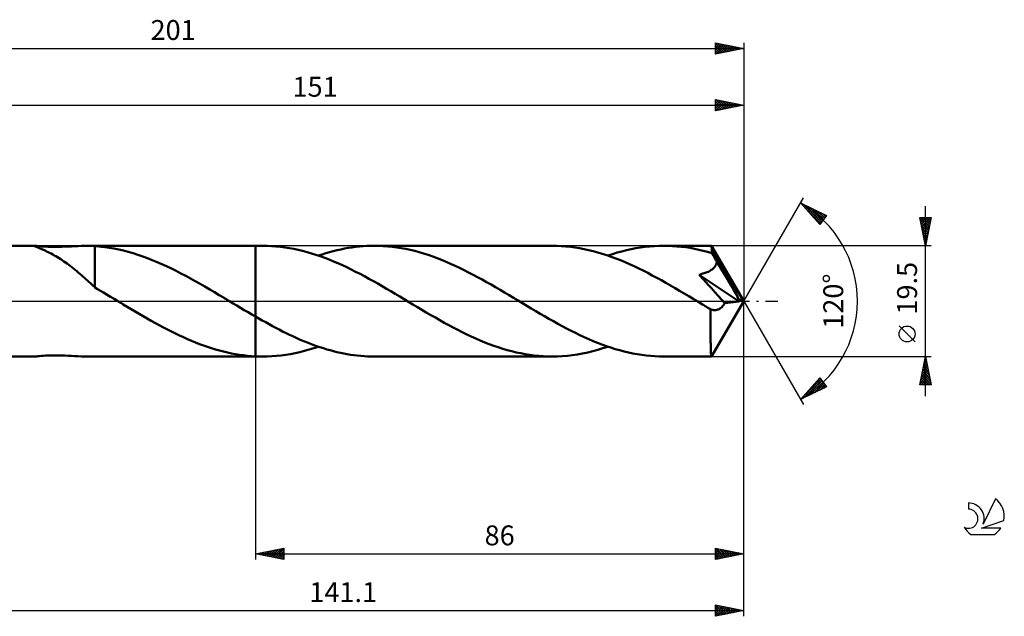
# Model space of a CAD drawing. Units: millimetres. Extents: x -17 to 247, y -56 to 50.
# Drawn here: x 73 to 247, y -56 to 50 of the extents above; entities that cross this region are included whole.
import ezdxf
from ezdxf.enums import TextEntityAlignment as Align

# ---------------------------------------------------------------- set-up
doc = ezdxf.new("R2010")
doc.units = ezdxf.units.MM
doc.header["$LTSCALE"] = 6.2
doc.linetypes.add('LONGDASH_DASH', pattern=[0.85, 0.4, -0.2, 0.05, -0.2])
for name, color, linetype in [('1', 4, 'CONTINUOUS'), ('2', 7, 'CONTINUOUS'), ('4', 2, 'LONGDASH_DASH'), ('CUT', 1, 'CONTINUOUS'), ('NOCUT', 7, 'CONTINUOUS'), ('SK2', 7, 'CONTINUOUS'), ('SK4', 2, 'LONGDASH_DASH'), ('SK6', 5, 'CONTINUOUS')]:
    doc.layers.add(name, color=color, linetype=linetype)
doc.styles.get("Standard").update_dxf_attribs({"font": 'Monospac821 BT'})

msp = doc.modelspace()

# ---------------------------------------------------------------- linework, layer by layer
at = {"layer": '1', "color": 4, "linetype": 'CONTINUOUS', "lineweight": 50}
for p, q in [((59.9, 9.75), (76.11, 9.75)), ((76.05, 9.74), (76.06, 9.75)), ((76.05, 9.73), (76.05, 9.74)), ((76.05, 9.74), (76.05, 9.74)), ((76.06, 9.72), (76.05, 9.73)), ((76.06, 9.75), (76.08, 9.75)), ((76.12, 9.68), (76.06, 9.72)), ((76.08, 9.75), (76.11, 9.75)), ((76.24, 9.74), (76.11, 9.75)), ((76.23, 9.64), (76.12, 9.68)), ((76.37, 9.58), (76.23, 9.64)), ((76.43, 9.73), (76.24, 9.74)), ((76.53, 9.51), (76.37, 9.58)), ((76.69, 9.7), (76.43, 9.73)), ((76.7, 9.44), (76.53, 9.51)), ((76.99, 9.67), (76.69, 9.7)), ((76.87, 9.37), (76.7, 9.44)), ((77.05, 9.29), (76.87, 9.37)), ((77.32, 9.64), (76.99, 9.67)), ((77.26, 9.21), (77.05, 9.29)), ((77.47, 9.11), (77.26, 9.21)), ((77.68, 9.62), (77.32, 9.64)), ((77.7, 9.01), (77.47, 9.11)), ((78.05, 9.6), (77.68, 9.62)), ((77.95, 8.89), (77.7, 9.01)), ((78.2, 8.77), (77.95, 8.89)), ((78.45, 9.58), (78.05, 9.6)), ((78.47, 8.64), (78.2, 8.77)), ((78.88, 9.56), (78.45, 9.58)), ((79.35, 9.56), (78.88, 9.56)), ((79.83, 9.56), (79.35, 9.56)), ((79.83, 9.56), (80.34, 9.56)), ((80.34, 9.56), (80.88, 9.58)), ((80.88, 9.58), (81.43, 9.6)), ((81.43, 9.6), (82, 9.62)), ((82, 9.62), (82.59, 9.65)), ((82.59, 9.65), (83.16, 9.68)), ((83.16, 9.68), (83.73, 9.71)), ((83.73, 9.71), (84.28, 9.73)), ((84.28, 9.73), (84.82, 9.74)), ((84.82, 9.74), (85.35, 9.75)), ((85.34, 9.75), (115, 9.75)), ((85.58, 9.75), (85.35, 9.75)), ((85.81, 9.74), (85.58, 9.75)), ((86.04, 9.74), (85.81, 9.74)), ((86.26, 9.73), (86.04, 9.74)), ((86.49, 9.72), (86.26, 9.73)), ((86.71, 9.7), (86.49, 9.72)), ((86.71, 2.73), (86.71, 9.7)), ((87.06, 9.67), (86.71, 9.69)), ((87.42, 9.63), (87.06, 9.67)), ((87.82, 9.59), (87.42, 9.63)), ((88.48, 9.52), (87.82, 9.59)), ((89.26, 9.4), (88.48, 9.52)), ((90.08, 9.26), (89.26, 9.4)), ((90.92, 9.09), (90.08, 9.26)), ((91.77, 8.9), (90.92, 9.09)), ((92.61, 8.68), (91.77, 8.9)), ((93.45, 8.43), (92.61, 8.68)), ((116.26, 9.75), (115, 9.75)), ((115, 9.75), (115, 9.75)), ((115, -2.72), (115, 9.75)), ((115, -9.75), (115, 9.75)), ((117.05, 9.74), (116.26, 9.75)), ((117.83, 9.71), (117.05, 9.74)), ((118.61, 9.65), (117.83, 9.71)), ((119.4, 9.57), (118.61, 9.65)), ((120.18, 9.47), (119.4, 9.57)), ((120.97, 9.34), (120.18, 9.47)), ((121.75, 9.2), (120.97, 9.34)), ((122.53, 9.03), (121.75, 9.2)), ((123.31, 8.85), (122.53, 9.03)), ((124.09, 8.64), (123.31, 8.85)), ((128.05, 8.63), (128.71, 8.81)), ((128.71, 8.81), (129.36, 8.97)), ((129.36, 8.97), (130.02, 9.11)), ((130.02, 9.11), (130.67, 9.25)), ((130.67, 9.25), (131.33, 9.36)), ((131.33, 9.36), (131.98, 9.47)), ((131.98, 9.47), (132.64, 9.55)), ((132.64, 9.55), (133.3, 9.62)), ((133.3, 9.62), (133.95, 9.68)), ((133.95, 9.68), (134.61, 9.72)), ((134.61, 9.72), (135.26, 9.74)), ((135.26, 9.74), (135.92, 9.75)), ((136.71, 9.74), (135.92, 9.75)), ((167.26, 9.75), (135.92, 9.75)), ((137.5, 9.7), (136.71, 9.74)), ((138.29, 9.65), (137.5, 9.7)), ((139.08, 9.57), (138.29, 9.65)), ((139.87, 9.46), (139.08, 9.57)), ((140.66, 9.34), (139.87, 9.46)), ((141.46, 9.19), (140.66, 9.34)), ((142.25, 9.02), (141.46, 9.19)), ((143.04, 8.83), (142.25, 9.02)), ((143.83, 8.61), (143.04, 8.83)), ((168.06, 9.74), (167.26, 9.75)), ((168.86, 9.7), (168.06, 9.74)), ((169.65, 9.64), (168.86, 9.7)), ((170.46, 9.56), (169.65, 9.64)), ((171.26, 9.46), (170.46, 9.56)), ((172.06, 9.33), (171.26, 9.46)), ((172.86, 9.18), (172.06, 9.33)), ((173.66, 9), (172.86, 9.18)), ((174.47, 8.8), (173.66, 9)), ((175.27, 8.59), (174.47, 8.8)), ((178.72, 8.54), (179.54, 8.76)), ((179.54, 8.76), (180.36, 8.97)), ((180.36, 8.97), (181.18, 9.15)), ((181.18, 9.15), (182, 9.31)), ((182, 9.31), (182.82, 9.44)), ((182.82, 9.44), (183.64, 9.55)), ((183.64, 9.55), (184.46, 9.64)), ((184.46, 9.64), (185.28, 9.7)), ((185.28, 9.7), (186.09, 9.74)), ((186.09, 9.74), (186.91, 9.75)), ((187.68, 9.74), (186.91, 9.75)), ((195.28, 9.75), (186.91, 9.75)), ((188.45, 9.71), (187.68, 9.74)), ((189.22, 9.65), (188.45, 9.71)), ((189.99, 9.58), (189.22, 9.65)), ((190.76, 9.48), (189.99, 9.58)), ((191.53, 9.36), (190.76, 9.48)), ((192.3, 9.22), (191.53, 9.36)), ((193.07, 9.06), (192.3, 9.22)), ((193.84, 8.88), (193.07, 9.06)), ((194.6, 8.68), (193.84, 8.88)), ((195.37, 8.46), (194.6, 8.68)), ((195.29, 9.75), (195.28, 9.75)), ((195.28, 9.75), (195.28, 9.75)), ((195.28, 9.75), (195.28, 9.75)), ((195.28, 9.75), (195.28, 9.75)), ((195.29, 9.74), (195.29, 9.75)), ((195.29, 9.75), (195.29, 9.75)), ((195.3, 9.72), (195.29, 9.74)), ((201, 0), (195.29, 9.74)), ((195.31, 9.68), (195.3, 9.72)), ((195.32, 9.62), (195.31, 9.68)), ((195.33, 9.55), (195.32, 9.62)), ((195.33, 9.46), (195.33, 9.55)), ((195.34, 9.35), (195.33, 9.46)), ((195.35, 9.23), (195.34, 9.35)), ((195.36, 9.1), (195.35, 9.23)), ((195.37, 8.96), (195.36, 9.1)), ((201, 0), (195.37, 8.96)), ((195.37, 8.46), (195.37, 8.96)), ((78.74, 8.5), (78.47, 8.64)), ((79.01, 8.36), (78.74, 8.5)), ((79.29, 8.21), (79.01, 8.36)), ((79.57, 8.06), (79.29, 8.21)), ((79.85, 7.9), (79.57, 8.06)), ((80.13, 7.73), (79.85, 7.9)), ((80.41, 7.56), (80.13, 7.73)), ((80.7, 7.38), (80.41, 7.56)), ((80.98, 7.19), (80.7, 7.38)), ((81.26, 7), (80.98, 7.19)), ((81.55, 6.81), (81.26, 7)), ((94.3, 8.17), (93.45, 8.43)), ((95.14, 7.88), (94.3, 8.17)), ((95.99, 7.57), (95.14, 7.88)), ((96.83, 7.24), (95.99, 7.57)), ((97.67, 6.89), (96.83, 7.24)), ((124.87, 8.41), (124.09, 8.64)), ((125.65, 8.17), (124.87, 8.41)), ((126.42, 7.9), (125.65, 8.17)), ((126.09, 8.02), (126.74, 8.23)), ((127.2, 7.62), (126.42, 7.9)), ((126.74, 8.23), (127.4, 8.44)), ((127.97, 7.32), (127.2, 7.62)), ((127.4, 8.44), (128.05, 8.63)), ((128.75, 7), (127.97, 7.32)), ((129.53, 6.67), (128.75, 7)), ((144.62, 8.38), (143.83, 8.61)), ((145.41, 8.13), (144.62, 8.38)), ((146.21, 7.86), (145.41, 8.13)), ((147, 7.57), (146.21, 7.86)), ((147.79, 7.26), (147, 7.57)), ((148.58, 6.93), (147.79, 7.26)), ((176.07, 8.35), (175.27, 8.59)), ((176.87, 8.09), (176.07, 8.35)), ((177.67, 7.81), (176.87, 8.09)), ((177.08, 8.02), (177.9, 8.29)), ((178.48, 7.51), (177.67, 7.81)), ((177.9, 8.29), (178.72, 8.54)), ((179.28, 7.2), (178.48, 7.51)), ((180.08, 6.86), (179.28, 7.2)), ((195.5, 8.23), (195.37, 8.46)), ((195.62, 8.01), (195.5, 8.23)), ((195.75, 7.79), (195.62, 8.01)), ((195.87, 7.56), (195.75, 7.79)), ((195.99, 7.34), (195.87, 7.56)), ((196.11, 7.12), (195.99, 7.34)), ((196.22, 6.9), (196.11, 7.12)), ((81.83, 6.61), (81.55, 6.81)), ((82.11, 6.4), (81.83, 6.61)), ((82.39, 6.19), (82.11, 6.4)), ((82.68, 5.97), (82.39, 6.19)), ((82.96, 5.75), (82.68, 5.97)), ((83.24, 5.52), (82.96, 5.75)), ((83.52, 5.29), (83.24, 5.52)), ((83.8, 5.06), (83.52, 5.29)), ((98.51, 6.53), (97.67, 6.89)), ((99.36, 6.14), (98.51, 6.53)), ((100.2, 5.74), (99.36, 6.14)), ((101.04, 5.32), (100.2, 5.74)), ((101.88, 4.89), (101.04, 5.32)), ((130.31, 6.32), (129.53, 6.67)), ((131.09, 5.96), (130.31, 6.32)), ((131.86, 5.58), (131.09, 5.96)), ((132.64, 5.19), (131.86, 5.58)), ((149.37, 6.59), (148.58, 6.93)), ((150.16, 6.23), (149.37, 6.59)), ((150.95, 5.86), (150.16, 6.23)), ((151.74, 5.47), (150.95, 5.86)), ((152.53, 5.07), (151.74, 5.47)), ((180.88, 6.51), (180.08, 6.86)), ((181.68, 6.15), (180.88, 6.51)), ((182.49, 5.76), (181.68, 6.15)), ((183.29, 5.37), (182.49, 5.76)), ((184.09, 4.96), (183.29, 5.37)), ((194.76, 5.19), (194.94, 5.28)), ((194.94, 5.28), (195.11, 5.38)), ((195.11, 5.38), (195.27, 5.49)), ((195.27, 5.49), (195.43, 5.6)), ((195.43, 5.6), (195.59, 5.74)), ((195.59, 5.74), (195.74, 5.89)), ((195.74, 5.89), (195.88, 6.06)), ((195.88, 6.06), (196.01, 6.26)), ((196.01, 6.26), (196.11, 6.46)), ((196.11, 6.46), (196.18, 6.68)), ((196.18, 6.68), (196.22, 6.9)), ((197.93, 4.16), (196.22, 6.9)), ((84.08, 4.82), (83.8, 5.06)), ((84.35, 4.58), (84.08, 4.82)), ((84.62, 4.34), (84.35, 4.58)), ((84.89, 4.11), (84.62, 4.34)), ((85.15, 3.87), (84.89, 4.11)), ((85.42, 3.63), (85.15, 3.87)), ((85.68, 3.4), (85.42, 3.63)), ((102.73, 4.45), (101.88, 4.89)), ((103.57, 3.99), (102.73, 4.45)), ((104.41, 3.52), (103.57, 3.99)), ((105.26, 3.05), (104.41, 3.52)), ((133.42, 4.79), (132.64, 5.19)), ((134.2, 4.38), (133.42, 4.79)), ((134.98, 3.95), (134.2, 4.38)), ((135.76, 3.52), (134.98, 3.95)), ((136.54, 3.08), (135.76, 3.52)), ((153.33, 4.66), (152.53, 5.07)), ((154.12, 4.24), (153.33, 4.66)), ((154.91, 3.8), (154.12, 4.24)), ((155.7, 3.36), (154.91, 3.8)), ((184.89, 4.54), (184.09, 4.96)), ((185.69, 4.11), (184.89, 4.54)), ((186.49, 3.67), (185.69, 4.11)), ((187.29, 3.22), (186.49, 3.67)), ((193.13, 4.66), (193.37, 4.72)), ((193.95, 3.75), (193.13, 4.66)), ((200.19, -0.09), (193.13, 4.66)), ((193.37, 4.72), (193.6, 4.78)), ((193.6, 4.78), (193.81, 4.84)), ((193.81, 4.84), (194.01, 4.9)), ((194.75, 2.86), (193.95, 3.75)), ((194.01, 4.9), (194.2, 4.96)), ((194.2, 4.96), (194.39, 5.03)), ((194.39, 5.03), (194.57, 5.11)), ((194.57, 5.11), (194.76, 5.19)), ((198.77, 2.78), (197.93, 4.16)), ((85.93, 3.17), (85.68, 3.4)), ((86.19, 2.94), (85.93, 3.17)), ((86.45, 2.71), (86.19, 2.94)), ((86.71, 2.49), (86.45, 2.71)), ((86.71, 2.73), (86.71, 2.73)), ((86.71, 2.73), (86.71, 2.73)), ((86.71, 2.73), (86.71, 2.73)), ((86.71, 2.73), (86.71, 2.73)), ((86.71, 2.73), (86.71, 2.73)), ((86.71, 2.43), (86.71, 2.73)), ((87.21, 2.11), (86.71, 2.43)), ((87.71, 1.82), (87.21, 2.11)), ((88.25, 1.5), (87.71, 1.82)), ((106.1, 2.56), (105.26, 3.05)), ((106.94, 2.07), (106.1, 2.56)), ((107.78, 1.58), (106.94, 2.07)), ((137.31, 2.64), (136.54, 3.08)), ((138.08, 2.19), (137.31, 2.64)), ((138.85, 1.74), (138.08, 2.19)), ((139.63, 1.28), (138.85, 1.74)), ((156.49, 2.91), (155.7, 3.36)), ((157.29, 2.45), (156.49, 2.91)), ((158.08, 1.99), (157.29, 2.45)), ((158.87, 1.52), (158.08, 1.99)), ((188.1, 2.76), (187.29, 3.22)), ((188.9, 2.3), (188.1, 2.76)), ((189.7, 1.83), (188.9, 2.3)), ((190.5, 1.35), (189.7, 1.83)), ((195.29, 2.26), (194.75, 2.86)), ((195.88, 1.6), (195.29, 2.26)), ((199.26, 1.94), (198.77, 2.78)), ((199.59, 1.36), (199.26, 1.94)), ((88.88, 1.13), (88.25, 1.5)), ((89.5, 0.76), (88.88, 1.13)), ((90.13, 0.38), (89.5, 0.76)), ((90.76, 0), (90.13, 0.38)), ((90.92, -0.1), (90.76, 0)), ((108.63, 1.08), (107.78, 1.58)), ((109.47, 0.57), (108.63, 1.08)), ((109.62, 0.48), (109.47, 0.57)), ((109.78, 0.38), (109.62, 0.48)), ((109.94, 0.29), (109.78, 0.38)), ((110.1, 0.19), (109.94, 0.29)), ((110.26, 0.1), (110.1, 0.19)), ((110.42, 0), (110.26, 0.1)), ((111.07, -0.39), (110.42, 0)), ((140.4, 0.82), (139.63, 1.28)), ((141.17, 0.35), (140.4, 0.82)), ((141.95, -0.11), (141.17, 0.35)), ((159.67, 1.05), (158.87, 1.52)), ((160.46, 0.57), (159.67, 1.05)), ((161.24, 0.11), (160.46, 0.57)), ((162.02, -0.36), (161.24, 0.11)), ((191.3, 0.87), (190.5, 1.35)), ((192.11, 0.39), (191.3, 0.87)), ((192.91, -0.09), (192.11, 0.39)), ((195.29, -9.74), (201, 0)), ((196.47, 0.95), (195.88, 1.6)), ((197.06, 0.3), (196.47, 0.95)), ((197.65, -0.36), (197.06, 0.3)), ((199.81, 0.94), (199.59, 1.36)), ((199.96, 0.61), (199.81, 0.94)), ((200.08, 0.34), (199.96, 0.61)), ((200.07, 0.27), (200.05, 0.34)), ((201, 0), (200.05, 0.34)), ((200.05, 0.34), (200.08, 0.34)), ((200.1, 0.21), (200.07, 0.27)), ((201, 0), (200.08, 0.34)), ((200.12, 0.14), (200.1, 0.21)), ((200.14, 0.08), (200.12, 0.14)), ((200.16, 0.03), (200.14, 0.08)), ((200.17, -0.03), (200.16, 0.03)), ((91.08, -0.19), (90.92, -0.1)), ((91.24, -0.29), (91.08, -0.19)), ((91.4, -0.38), (91.24, -0.29)), ((91.56, -0.48), (91.4, -0.38)), ((91.72, -0.57), (91.56, -0.48)), ((92.42, -0.99), (91.72, -0.57)), ((93.12, -1.41), (92.42, -0.99)), ((93.83, -1.83), (93.12, -1.41)), ((111.72, -0.78), (111.07, -0.39)), ((112.38, -1.18), (111.72, -0.78)), ((113.04, -1.57), (112.38, -1.18)), ((113.69, -1.95), (113.04, -1.57)), ((142.72, -0.57), (141.95, -0.11)), ((143.51, -1.05), (142.72, -0.57)), ((144.3, -1.52), (143.51, -1.05)), ((145.09, -1.99), (144.3, -1.52)), ((162.8, -0.83), (162.02, -0.36)), ((163.58, -1.29), (162.8, -0.83)), ((164.35, -1.76), (163.58, -1.29)), ((193.71, -0.57), (192.91, -0.09)), ((193.95, -0.72), (193.71, -0.57)), ((194.19, -0.86), (193.95, -0.72)), ((194.43, -1), (194.19, -0.86)), ((194.67, -1.15), (194.43, -1)), ((194.91, -1.29), (194.67, -1.15)), ((195.15, -1.43), (194.91, -1.29)), ((195.28, -1.48), (195.15, -1.43)), ((195.15, -1.83), (195.15, -1.43)), ((195.41, -1.53), (195.28, -1.48)), ((195.54, -1.56), (195.41, -1.53)), ((195.68, -1.58), (195.54, -1.56)), ((195.82, -1.59), (195.68, -1.58)), ((195.82, -1.59), (195.95, -1.58)), ((195.95, -1.58), (196.09, -1.57)), ((196.09, -1.57), (196.23, -1.54)), ((196.23, -1.54), (196.37, -1.5)), ((196.37, -1.5), (196.5, -1.45)), ((196.5, -1.45), (196.64, -1.39)), ((196.64, -1.39), (196.78, -1.31)), ((196.78, -1.31), (196.91, -1.21)), ((196.91, -1.21), (197.05, -1.11)), ((197.05, -1.11), (197.18, -0.99)), ((197.18, -0.99), (197.3, -0.85)), ((197.3, -0.85), (197.42, -0.7)), ((197.42, -0.7), (197.54, -0.54)), ((197.54, -0.54), (197.65, -0.36)), ((197.65, -0.36), (200.19, -0.09)), ((200.19, -0.09), (200.17, -0.03)), ((94.53, -2.24), (93.83, -1.83)), ((95.24, -2.66), (94.53, -2.24)), ((95.95, -3.06), (95.24, -2.66)), ((96.66, -3.46), (95.95, -3.06)), ((97.37, -3.86), (96.66, -3.46)), ((114.34, -2.34), (113.69, -1.95)), ((115, -2.72), (114.34, -2.34)), ((115, -2.72), (115, -2.72)), ((115, -2.72), (115, -2.72)), ((115, -2.72), (115, -2.72)), ((115, -2.72), (115, -2.72)), ((115.6, -3.06), (115, -2.72)), ((116.2, -3.4), (115.6, -3.06)), ((116.8, -3.73), (116.2, -3.4)), ((145.89, -2.45), (145.09, -1.99)), ((146.68, -2.91), (145.89, -2.45)), ((147.47, -3.36), (146.68, -2.91)), ((148.26, -3.8), (147.47, -3.36)), ((165.13, -2.21), (164.35, -1.76)), ((165.91, -2.67), (165.13, -2.21)), ((166.69, -3.11), (165.91, -2.67)), ((167.47, -3.55), (166.69, -3.11)), ((195.14, -2.22), (195.15, -1.83)), ((195.14, -2.6), (195.14, -2.22)), ((195.14, -2.98), (195.14, -2.6)), ((195.14, -3.35), (195.14, -2.98)), ((195.14, -3.71), (195.14, -3.35)), ((98.07, -4.24), (97.37, -3.86)), ((98.78, -4.62), (98.07, -4.24)), ((99.49, -4.99), (98.78, -4.62)), ((100.2, -5.35), (99.49, -4.99)), ((117.39, -4.06), (116.8, -3.73)), ((117.99, -4.39), (117.39, -4.06)), ((118.59, -4.7), (117.99, -4.39)), ((119.18, -5.01), (118.59, -4.7)), ((119.78, -5.32), (119.18, -5.01)), ((149.05, -4.23), (148.26, -3.8)), ((149.84, -4.66), (149.05, -4.23)), ((150.64, -5.07), (149.84, -4.66)), ((151.43, -5.47), (150.64, -5.07)), ((168.25, -3.98), (167.47, -3.55)), ((169.02, -4.4), (168.25, -3.98)), ((169.8, -4.82), (169.02, -4.4)), ((170.58, -5.22), (169.8, -4.82)), ((195.14, -4.06), (195.14, -3.71)), ((195.14, -4.41), (195.14, -4.06)), ((195.14, -4.75), (195.14, -4.41)), ((195.14, -5.09), (195.14, -4.75)), ((195.15, -5.43), (195.14, -5.09)), ((100.91, -5.7), (100.2, -5.35)), ((101.61, -6.04), (100.91, -5.7)), ((102.32, -6.37), (101.61, -6.04)), ((103.03, -6.68), (102.32, -6.37)), ((103.74, -6.99), (103.03, -6.68)), ((120.38, -5.62), (119.78, -5.32)), ((120.98, -5.91), (120.38, -5.62)), ((121.58, -6.19), (120.98, -5.91)), ((122.18, -6.46), (121.58, -6.19)), ((122.77, -6.73), (122.18, -6.46)), ((123.37, -6.98), (122.77, -6.73)), ((152.22, -5.86), (151.43, -5.47)), ((153.01, -6.23), (152.22, -5.86)), ((153.81, -6.59), (153.01, -6.23)), ((154.6, -6.93), (153.81, -6.59)), ((155.39, -7.26), (154.6, -6.93)), ((171.36, -5.6), (170.58, -5.22)), ((172.13, -5.98), (171.36, -5.6)), ((172.91, -6.34), (172.13, -5.98)), ((173.69, -6.69), (172.91, -6.34)), ((174.47, -7.02), (173.69, -6.69)), ((195.15, -5.76), (195.15, -5.43)), ((195.15, -6.07), (195.15, -5.76)), ((195.15, -6.38), (195.15, -6.07)), ((195.16, -6.68), (195.15, -6.38)), ((195.16, -6.97), (195.16, -6.68)), ((104.44, -7.28), (103.74, -6.99)), ((105.15, -7.55), (104.44, -7.28)), ((105.86, -7.81), (105.15, -7.55)), ((106.56, -8.06), (105.86, -7.81)), ((107.27, -8.29), (106.56, -8.06)), ((107.98, -8.51), (107.27, -8.29)), ((108.68, -8.7), (107.98, -8.51)), ((123.97, -7.23), (123.37, -6.98)), ((123.63, -8.76), (124.45, -8.54)), ((124.57, -7.46), (123.97, -7.23)), ((124.45, -8.54), (125.27, -8.29)), ((125.17, -7.69), (124.57, -7.46)), ((125.77, -7.91), (125.17, -7.69)), ((125.27, -8.29), (126.09, -8.02)), ((126.36, -8.11), (125.77, -7.91)), ((126.96, -8.3), (126.36, -8.11)), ((127.56, -8.49), (126.96, -8.3)), ((128.15, -8.66), (127.56, -8.49)), ((128.75, -8.82), (128.15, -8.66)), ((156.18, -7.57), (155.39, -7.26)), ((156.97, -7.86), (156.18, -7.57)), ((157.77, -8.13), (156.97, -7.86)), ((158.56, -8.38), (157.77, -8.13)), ((159.35, -8.62), (158.56, -8.38)), ((160.14, -8.83), (159.35, -8.62)), ((174.41, -8.82), (175.3, -8.58)), ((175.25, -7.34), (174.47, -7.02)), ((176.02, -7.64), (175.25, -7.34)), ((175.3, -8.58), (176.19, -8.31)), ((176.8, -7.92), (176.02, -7.64)), ((176.19, -8.31), (177.08, -8.02)), ((177.58, -8.18), (176.8, -7.92)), ((178.36, -8.43), (177.58, -8.18)), ((179.14, -8.65), (178.36, -8.43)), ((179.92, -8.86), (179.14, -8.65)), ((195.16, -7.25), (195.16, -6.97)), ((195.17, -7.51), (195.16, -7.25)), ((195.17, -7.76), (195.17, -7.51)), ((195.18, -8), (195.17, -7.76)), ((195.18, -8.22), (195.18, -8)), ((195.19, -8.43), (195.18, -8.22)), ((195.19, -8.62), (195.19, -8.43)), ((195.2, -8.8), (195.19, -8.62)), ((59.9, -9.75), (76.11, -9.75)), ((76.11, -9.75), (76.24, -9.74)), ((76.24, -9.74), (76.43, -9.73)), ((76.43, -9.73), (76.69, -9.7)), ((76.69, -9.7), (76.99, -9.67)), ((76.99, -9.67), (77.32, -9.64)), ((77.32, -9.64), (77.68, -9.62)), ((77.68, -9.62), (78.05, -9.6)), ((78.05, -9.6), (78.45, -9.58)), ((78.45, -9.58), (78.88, -9.56)), ((78.88, -9.56), (79.35, -9.56)), ((79.35, -9.56), (79.83, -9.56)), ((80.34, -9.56), (79.83, -9.56)), ((80.88, -9.58), (80.34, -9.56)), ((81.43, -9.6), (80.88, -9.58)), ((82, -9.62), (81.43, -9.6)), ((82.59, -9.65), (82, -9.62)), ((83.16, -9.68), (82.59, -9.65)), ((83.73, -9.71), (83.16, -9.68)), ((84.28, -9.73), (83.73, -9.71)), ((84.82, -9.74), (84.28, -9.73)), ((85.35, -9.75), (84.82, -9.74)), ((85.34, -9.75), (115, -9.75)), ((109.38, -8.89), (108.68, -8.7)), ((110.08, -9.05), (109.38, -8.89)), ((110.78, -9.2), (110.08, -9.05)), ((111.49, -9.33), (110.78, -9.2)), ((112.19, -9.44), (111.49, -9.33)), ((112.89, -9.54), (112.19, -9.44)), ((113.6, -9.62), (112.89, -9.54)), ((114.3, -9.68), (113.6, -9.62)), ((115, -9.72), (114.3, -9.68)), ((115, -9.72), (115, -9.72)), ((115, -9.72), (115, -9.72)), ((115, -9.72), (115, -9.72)), ((115, -9.72), (115, -9.72)), ((115.18, -9.73), (115, -9.72)), ((115, -9.75), (115, -9.72)), ((115, -9.75), (115, -9.75)), ((115, -9.75), (116.26, -9.75)), ((115.36, -9.74), (115.18, -9.73)), ((115.54, -9.74), (115.36, -9.74)), ((115.72, -9.75), (115.54, -9.74)), ((115.9, -9.75), (115.72, -9.75)), ((116.08, -9.75), (115.9, -9.75)), ((116.26, -9.75), (116.08, -9.75)), ((116.26, -9.75), (117.08, -9.74)), ((117.08, -9.74), (117.9, -9.7)), ((117.9, -9.7), (118.72, -9.64)), ((118.72, -9.64), (119.54, -9.55)), ((119.54, -9.55), (120.36, -9.44)), ((120.36, -9.44), (121.18, -9.31)), ((121.18, -9.31), (121.99, -9.15)), ((121.99, -9.15), (122.81, -8.97)), ((122.81, -8.97), (123.63, -8.76)), ((129.35, -8.96), (128.75, -8.82)), ((129.95, -9.1), (129.35, -8.96)), ((130.54, -9.22), (129.95, -9.1)), ((131.14, -9.33), (130.54, -9.22)), ((131.74, -9.43), (131.14, -9.33)), ((132.33, -9.51), (131.74, -9.43)), ((132.93, -9.59), (132.33, -9.51)), ((133.53, -9.65), (132.93, -9.59)), ((134.13, -9.69), (133.53, -9.65)), ((134.72, -9.72), (134.13, -9.69)), ((135.32, -9.74), (134.72, -9.72)), ((135.92, -9.75), (135.32, -9.74)), ((135.92, -9.75), (167.26, -9.75)), ((160.93, -9.02), (160.14, -8.83)), ((161.73, -9.19), (160.93, -9.02)), ((162.52, -9.34), (161.73, -9.19)), ((163.31, -9.46), (162.52, -9.34)), ((164.1, -9.57), (163.31, -9.46)), ((164.89, -9.65), (164.1, -9.57)), ((165.68, -9.7), (164.89, -9.65)), ((166.47, -9.74), (165.68, -9.7)), ((167.26, -9.75), (166.47, -9.74)), ((167.26, -9.75), (168.15, -9.74)), ((168.15, -9.74), (169.04, -9.69)), ((169.04, -9.69), (169.94, -9.62)), ((169.94, -9.62), (170.83, -9.51)), ((170.83, -9.51), (171.73, -9.38)), ((171.73, -9.38), (172.62, -9.22)), ((172.62, -9.22), (173.51, -9.04)), ((173.51, -9.04), (174.41, -8.82)), ((180.69, -9.04), (179.92, -8.86)), ((181.47, -9.21), (180.69, -9.04)), ((182.24, -9.35), (181.47, -9.21)), ((183.02, -9.47), (182.24, -9.35)), ((183.8, -9.57), (183.02, -9.47)), ((184.58, -9.65), (183.8, -9.57)), ((185.35, -9.71), (184.58, -9.65)), ((186.13, -9.74), (185.35, -9.71)), ((186.91, -9.75), (186.13, -9.74)), ((186.91, -9.75), (195.28, -9.75)), ((195.21, -8.96), (195.2, -8.8)), ((195.21, -9.1), (195.21, -8.96)), ((195.22, -9.23), (195.21, -9.1)), ((195.23, -9.35), (195.22, -9.23)), ((195.23, -9.45), (195.23, -9.35)), ((195.24, -9.54), (195.23, -9.45)), ((195.25, -9.62), (195.24, -9.54)), ((195.26, -9.67), (195.25, -9.62)), ((195.26, -9.72), (195.26, -9.67)), ((195.27, -9.74), (195.26, -9.72)), ((195.28, -9.75), (195.27, -9.74)), ((195.28, -9.75), (195.28, -9.75)), ((195.28, -9.75), (195.28, -9.75)), ((195.28, -9.75), (195.29, -9.75)), ((195.29, -9.75), (195.29, -9.74)), ((195.29, -9.74), (195.29, -9.74)), ((195.29, -9.75), (195.29, -9.75))]:
    msp.add_line(p, q, dxfattribs=at)
at = {"layer": '2', "color": 7, "linetype": 'CONTINUOUS', "lineweight": 25}
for p, q in [((196, 33.5), (196, 35.5)), ((196, 35.5), (201, 34.5)), ((196, 35.2), (196.25, 35.45)), ((196, 34.78), (196.6, 35.38)), ((196, 34.36), (196.95, 35.31)), ((196, 33.93), (197.31, 35.24)), ((196, 33.51), (197.66, 35.17)), ((196, 35.16), (197.38, 33.78)), ((196, 34.74), (197.03, 33.71)), ((196.11, 35.48), (197.74, 33.85)), ((196.52, 33.6), (198.01, 35.1)), ((196.64, 35.37), (198.09, 33.92)), ((197.05, 33.71), (198.37, 35.03)), ((197.17, 35.27), (198.44, 33.99)), ((197.58, 33.82), (198.72, 34.96)), ((197.7, 35.16), (198.8, 34.06)), ((198.11, 33.92), (199.07, 34.89)), ((198.23, 35.05), (199.15, 34.13)), ((198.64, 34.03), (199.43, 34.81)), ((198.76, 34.95), (199.51, 34.2)), ((199.17, 34.13), (199.78, 34.74)), ((199.29, 34.84), (199.86, 34.27)), ((199.82, 34.74), (200.21, 34.34)), ((201, 35.5), (201, 0)), ((50, 34.5), (201, 34.5)), ((201, 34.5), (196, 33.5)), ((196, 34.31), (196.68, 33.64)), ((196, 33.89), (196.32, 33.56)), ((199.7, 34.24), (200.14, 34.67)), ((200.23, 34.35), (200.49, 34.6)), ((200.35, 34.63), (200.57, 34.41)), ((200.76, 34.45), (200.84, 34.53)), ((200.88, 34.52), (200.92, 34.48)), ((201, 0), (211.5, 18.19)), ((211, 17.32), (215.59, 15.1)), ((214.38, 13.5), (211, 17.32)), ((211.07, 17.24), (211.1, 17.27)), ((211.27, 17.02), (211.39, 17.13)), ((211.47, 16.79), (211.67, 16.99)), ((211.57, 17.04), (214.7, 13.92)), ((211.67, 16.57), (211.96, 16.86)), ((211.87, 16.34), (212.24, 16.72)), ((212, 16.19), (214.51, 13.68)), ((212.07, 16.11), (212.53, 16.58)), ((212.27, 15.89), (212.82, 16.44)), ((212.4, 16.64), (214.88, 14.16)), ((212.47, 15.66), (213.1, 16.3)), ((212.66, 15.44), (213.39, 16.16)), ((212.86, 15.21), (213.67, 16.02)), ((213.06, 14.99), (213.96, 15.89)), ((213.22, 16.24), (215.06, 14.4)), ((213.26, 14.76), (214.24, 15.75)), ((213.46, 14.54), (214.53, 15.61)), ((214.04, 15.84), (215.24, 14.64)), ((233, -16.75), (233, 16.75)), ((213.66, 14.31), (214.82, 15.47)), ((213.86, 14.09), (215.1, 15.33)), ((214.06, 13.86), (215.39, 15.19)), ((214.26, 13.64), (215.19, 14.57)), ((215.59, 15.1), (214.38, 13.5)), ((214.87, 15.45), (215.43, 14.88)), ((233, 9.75), (232, 14.75)), ((232, 14.75), (234, 14.75)), ((232.03, 14.59), (232.19, 14.75)), ((232.08, 14.36), (233.61, 12.82)), ((232.1, 14.23), (232.62, 14.75)), ((232.11, 14.75), (233.68, 13.17)), ((232.17, 13.88), (233.04, 14.75)), ((232.24, 13.53), (233.47, 14.75)), ((232.32, 13.17), (233.89, 14.75)), ((232.39, 12.82), (233.92, 14.36)), ((232.53, 14.75), (233.76, 13.53)), ((232.96, 14.75), (233.83, 13.88)), ((234, 14.75), (233, 9.75)), ((233.38, 14.75), (233.9, 14.23)), ((233.81, 14.75), (233.97, 14.59)), ((232.19, 13.82), (233.54, 12.47)), ((232.29, 13.29), (233.47, 12.11)), ((232.4, 12.76), (233.4, 11.76)), ((232.46, 12.47), (233.82, 13.83)), ((232.5, 12.23), (233.33, 11.41)), ((232.53, 12.11), (233.71, 13.3)), ((232.6, 11.76), (233.6, 12.77)), ((232.67, 11.41), (233.5, 12.23)), ((232.61, 11.7), (233.26, 11.05)), ((232.72, 11.17), (233.19, 10.7)), ((232.74, 11.05), (233.39, 11.7)), ((232.81, 10.7), (233.28, 11.17)), ((232.82, 10.64), (233.12, 10.35)), ((232.88, 10.35), (233.18, 10.64)), ((234, 9.75), (195.37, 9.75)), ((232.93, 10.11), (233.05, 9.99)), ((232.95, 9.99), (233.07, 10.11)), ((201, -45.5), (201, 0)), ((201, -55.5), (201, 0)), ((201, 0), (211.5, -18.19)), ((231.15, -7.17), (228.35, -4.37)), ((115, -9.75), (115, -45.5)), ((195.37, -9.75), (234, -9.75)), ((232, -14.75), (233, -9.75)), ((232.8, -10.73), (233.13, -10.4)), ((232.9, -10.23), (233.14, -10.47)), ((232.91, -10.2), (233.06, -10.05)), ((232.97, -9.88), (233.04, -9.94)), ((233, -9.75), (234, -14.75)), ((232.38, -12.85), (233.41, -11.82)), ((232.49, -12.32), (233.34, -11.46)), ((232.55, -12), (233.67, -13.12)), ((232.59, -11.79), (233.27, -11.11)), ((232.62, -11.64), (233.57, -12.59)), ((232.69, -11.29), (233.46, -12.06)), ((232.7, -11.26), (233.2, -10.76)), ((232.76, -10.94), (233.36, -11.53)), ((232.83, -10.58), (233.25, -11)), ((211, -17.32), (214.38, -13.5)), ((211, -17.32), (214.57, -13.75)), ((214.06, -13.87), (215.38, -15.19)), ((214.25, -13.65), (214.39, -13.51)), ((214.26, -13.64), (215.21, -14.59)), ((214.38, -13.5), (215.59, -15.1)), ((232.06, -14.44), (233.63, -12.88)), ((232.17, -13.91), (233.55, -12.52)), ((232.18, -14.75), (233.7, -13.23)), ((232.2, -13.76), (233.18, -14.75)), ((232.27, -13.38), (233.48, -12.17)), ((232.27, -13.41), (233.61, -14.75)), ((232.34, -13.06), (233.99, -14.71)), ((232.41, -12.7), (233.89, -14.18)), ((232.48, -12.35), (233.78, -13.65)), ((232.6, -14.75), (233.77, -13.58)), ((215.59, -15.1), (211, -17.32)), ((211.83, -16.92), (214.75, -13.99)), ((212.65, -16.52), (214.94, -14.24)), ((212.66, -15.44), (213.38, -16.16)), ((212.86, -15.22), (213.67, -16.03)), ((213.06, -14.99), (213.96, -15.89)), ((213.26, -14.77), (214.24, -15.75)), ((213.46, -14.54), (214.53, -15.61)), ((213.48, -16.12), (215.12, -14.48)), ((213.66, -14.32), (214.81, -15.47)), ((213.86, -14.09), (215.1, -15.33)), ((214.3, -15.72), (215.3, -14.72)), ((215.12, -15.32), (215.48, -14.96)), ((234, -14.75), (232, -14.75)), ((232.06, -14.47), (232.33, -14.75)), ((232.13, -14.12), (232.76, -14.75)), ((233.03, -14.75), (233.84, -13.94)), ((233.45, -14.75), (233.91, -14.29)), ((233.87, -14.75), (233.98, -14.65)), ((211.07, -17.24), (211.1, -17.27)), ((211.27, -17.02), (211.38, -17.13)), ((211.47, -16.79), (211.67, -17)), ((211.67, -16.57), (211.96, -16.86)), ((211.87, -16.34), (212.24, -16.72)), ((212.06, -16.12), (212.53, -16.58)), ((212.26, -15.89), (212.81, -16.44)), ((212.46, -15.67), (213.1, -16.3)), ((115, -44.5), (120, -43.5)), ((115, -44.5), (201, -44.5)), ((120, -45.5), (115, -44.5)), ((115.22, -44.54), (115.33, -44.43)), ((115.24, -44.45), (115.36, -44.57)), ((115.57, -44.61), (115.86, -44.33)), ((115.59, -44.38), (115.89, -44.68)), ((115.93, -44.69), (116.39, -44.22)), ((115.95, -44.31), (116.42, -44.78)), ((116.28, -44.76), (116.92, -44.12)), ((116.3, -44.24), (116.95, -44.89)), ((116.64, -44.83), (117.45, -44.01)), ((116.65, -44.17), (117.48, -45)), ((116.99, -44.9), (117.98, -43.9)), ((117.01, -44.1), (118.01, -45.1)), ((117.34, -44.97), (118.51, -43.8)), ((117.36, -44.03), (118.54, -45.21)), ((117.7, -45.04), (119.04, -43.69)), ((117.72, -43.96), (119.07, -45.31)), ((118.05, -45.11), (119.57, -43.59)), ((118.07, -43.89), (119.6, -45.42)), ((118.4, -45.18), (120, -43.58)), ((118.42, -43.82), (120, -45.39)), ((118.76, -45.25), (120, -44.01)), ((118.78, -43.74), (120, -44.97)), ((119.11, -45.32), (120, -44.43)), ((119.13, -43.67), (120, -44.54)), ((119.46, -45.39), (120, -44.86)), ((119.48, -43.6), (120, -44.12)), ((119.84, -43.53), (120, -43.7)), ((120, -43.5), (120, -45.5)), ((196, -45.5), (196, -43.5)), ((196, -43.5), (201, -44.5)), ((196, -43.88), (196.32, -43.56)), ((196, -44.31), (196.67, -43.63)), ((196, -44.73), (197.03, -43.71)), ((196, -43.75), (197.46, -45.21)), ((196, -45.15), (197.38, -43.78)), ((196, -44.18), (197.1, -45.28)), ((201, -44.5), (196, -45.5)), ((196, -44.6), (196.75, -45.35)), ((196, -45.03), (196.4, -45.42)), ((196.1, -45.48), (197.73, -43.85)), ((196.21, -43.54), (197.81, -45.14)), ((196.63, -45.37), (198.09, -43.92)), ((196.75, -43.65), (198.16, -45.07)), ((197.16, -45.27), (198.44, -43.99)), ((197.28, -43.76), (198.52, -45)), ((197.69, -45.16), (198.79, -44.06)), ((197.81, -43.86), (198.87, -44.93)), ((198.22, -45.06), (199.15, -44.13)), ((198.34, -43.97), (199.22, -44.86)), ((198.75, -44.95), (199.5, -44.2)), ((198.87, -44.07), (199.58, -44.78)), ((199.28, -44.84), (199.85, -44.27)), ((199.4, -44.18), (199.93, -44.71)), ((199.81, -44.74), (200.21, -44.34)), ((199.93, -44.29), (200.28, -44.64)), ((200.34, -44.63), (200.56, -44.41)), ((200.46, -44.39), (200.64, -44.57)), ((200.87, -44.53), (200.91, -44.48)), ((200.99, -44.5), (200.99, -44.5)), ((119.82, -45.46), (120, -45.28)), ((196, -45.45), (196.04, -45.49)), ((196, -55.5), (196, -53.5)), ((196, -53.5), (201, -54.5)), ((196, -53.51), (197.66, -55.17)), ((196, -53.7), (196.17, -53.53)), ((196, -54.12), (196.52, -53.6)), ((196, -54.55), (196.87, -53.67)), ((196, -54.97), (197.23, -53.75)), ((196.52, -53.6), (198.01, -55.1)), ((197.05, -53.71), (198.37, -55.03)), ((59.9, -54.5), (201, -54.5)), ((196, -55.4), (197.58, -53.82)), ((196, -53.93), (197.3, -55.24)), ((196, -54.36), (196.95, -55.31)), ((201, -54.5), (196, -55.5)), ((196, -54.78), (196.6, -55.38)), ((196, -55.21), (196.24, -55.45)), ((196.4, -55.42), (197.93, -53.89)), ((196.93, -55.31), (198.29, -53.96)), ((197.46, -55.21), (198.64, -54.03)), ((197.58, -53.82), (198.72, -54.96)), ((197.99, -55.1), (198.99, -54.1)), ((198.11, -53.92), (199.07, -54.89)), ((198.52, -55), (199.35, -54.17)), ((198.64, -54.03), (199.43, -54.81)), ((199.05, -54.89), (199.7, -54.24)), ((199.17, -54.13), (199.78, -54.74)), ((199.58, -54.78), (200.06, -54.31)), ((199.7, -54.24), (200.13, -54.67)), ((200.11, -54.68), (200.41, -54.38)), ((200.23, -54.35), (200.49, -54.6)), ((200.64, -54.57), (200.76, -54.45)), ((200.76, -54.45), (200.84, -54.53))]:
    msp.add_line(p, q, dxfattribs=at)
msp.add_circle((229.75, -5.78), 1.4, dxfattribs=at)
msp.add_arc((201, 0), 20, 300, 60, dxfattribs=at)
at = {"layer": '4', "color": 2, "linetype": 'LONGDASH_DASH', "lineweight": 25}
msp.add_line((50, 0), (201, 0), dxfattribs=at)
at = {"layer": 'CUT', "color": 1, "linetype": 'CONTINUOUS', "lineweight": 25}
for p, q in [((195.37, 9.75), (115, 9.75)), ((115, 9.75), (115, 0)), ((201, 0), (195.37, 9.75)), ((115, 0), (201, 0))]:
    msp.add_line(p, q, dxfattribs=at)
at = {"layer": 'NOCUT', "color": 7, "linetype": 'CONTINUOUS', "lineweight": 25}
for p, q in [((115, 9.75), (59.9, 9.75)), ((115, 0), (115, 9.75)), ((115, 9.75), (115, 9.75)), ((115, 9.75), (115, 0)), ((115, 9.75), (115, 0)), ((56, 0), (115, 0))]:
    msp.add_line(p, q, dxfattribs=at)
at = {"layer": 'SK2', "color": 7, "linetype": 'CONTINUOUS', "lineweight": 25}
for p, q in [((196, 43.5), (196, 45.5)), ((196, 45.5), (201, 44.5)), ((196, 45.45), (196.04, 45.49)), ((196, 45.02), (196.4, 45.42)), ((196, 44.6), (196.75, 45.35)), ((196, 45.34), (197.54, 43.81)), ((196, 44.17), (197.11, 45.28)), ((196, 43.75), (197.46, 45.21)), ((196.22, 43.54), (197.81, 45.14)), ((196.33, 45.43), (197.89, 43.88)), ((196.86, 45.33), (198.24, 43.95)), ((197.39, 45.22), (198.6, 44.02)), ((197.93, 45.11), (198.95, 44.09)), ((201, 45.5), (201, 0)), ((0, 44.5), (201, 44.5)), ((196, 44.92), (197.18, 43.74)), ((201, 44.5), (196, 43.5)), ((196, 44.49), (196.83, 43.67)), ((196, 44.07), (196.48, 43.6)), ((196, 43.65), (196.12, 43.52)), ((196.75, 43.65), (198.17, 45.07)), ((197.28, 43.76), (198.52, 45)), ((197.81, 43.86), (198.87, 44.93)), ((198.34, 43.97), (199.23, 44.85)), ((198.46, 45.01), (199.3, 44.16)), ((198.87, 44.07), (199.58, 44.78)), ((198.99, 44.9), (199.66, 44.23)), ((199.4, 44.18), (199.93, 44.71)), ((199.52, 44.8), (200.01, 44.3)), ((199.93, 44.29), (200.29, 44.64)), ((200.05, 44.69), (200.36, 44.37)), ((200.46, 44.39), (200.64, 44.57)), ((200.58, 44.58), (200.72, 44.44)), ((200.99, 44.5), (200.99, 44.5))]:
    msp.add_line(p, q, dxfattribs=at)
at = {"layer": 'SK4', "color": 2, "linetype": 'LONGDASH_DASH', "lineweight": 25}
msp.add_line((-6, 0), (207, 0), dxfattribs=at)
at = {"layer": 'SK6', "color": 5, "linetype": 'CONTINUOUS', "lineweight": 25}
for p, q in [((240.54, -35.53), (240.54, -36.64)), ((245.33, -34.83), (243.14, -39.29)), ((242.88, -39.99), (246.8, -38.63)), ((241, -41.07), (245.14, -41.07)), ((246.24, -39.99), (242.88, -39.99))]:
    msp.add_line(p, q, dxfattribs=at)
for centre, radius, start, end in [((240.56, -38.3), 2.76, 338.9379, 90.4446), ((243.07, -37.88), 3.8, 348.7239, 53.4691), ((240.55, -38.32), 1.68, 243.4215, 90.3602), ((243.07, -37.88), 3.8, 210.5484, 236.978), ((243.07, -37.88), 3.8, 303.022, 326.3732)]:
    msp.add_arc(centre, radius, start, end, dxfattribs=at)

# ---------------------------------------------------------------- texts
at = {"layer": '2', "color": 7, "linetype": 'CONTINUOUS', "lineweight": 25}
for s, p in [('151', (125.5, 36)), ('86', (158, -43)), ('141.1', (130.45, -53))]:
    msp.add_text(s, height=3.5, dxfattribs=at).set_placement(p, align=Align.CENTER)
for s, p in [('19.5', (231.5, 2.27)), ('120°', (218.5, 0))]:
    msp.add_text(s, height=3.5, rotation=90, dxfattribs=at).set_placement(p, align=Align.CENTER)
at = {"layer": 'SK2', "color": 7, "linetype": 'CONTINUOUS', "lineweight": 25}
msp.add_text('201', height=3.5, dxfattribs=at).set_placement((100.5, 46), align=Align.CENTER)

doc.saveas('drawing.dxf')
